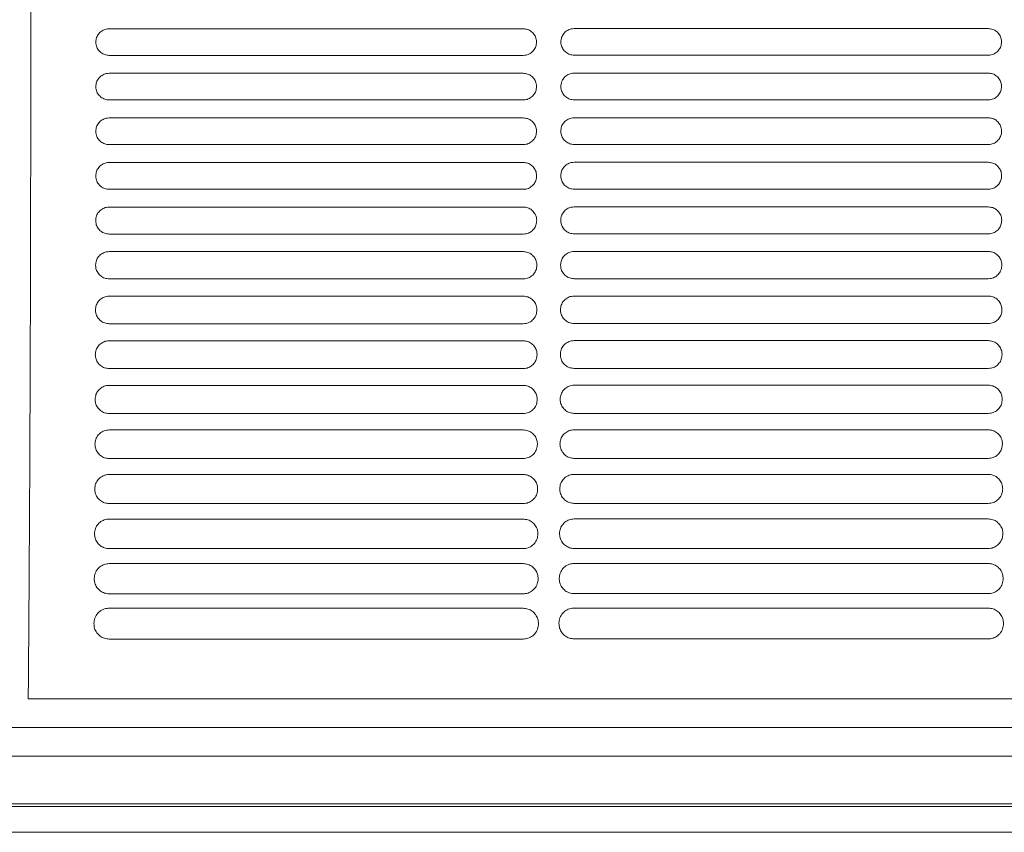
# Model space of a CAD drawing. Units: millimetres. Extents: x -1021 to 19790, y -8774 to 3383.
# Drawn here: x 778 to 931, y -8370 to -8244 of the extents above; entities that cross this region are included whole.
import ezdxf

# ---------------------------------------------------------------- set-up
doc = ezdxf.new("R2010")
doc.units = ezdxf.units.MM
doc.layers.add('Flowair1', color=7, linetype='Continuous')

msp = doc.modelspace()

# ---------------------------------------------------------------- linework, layer by layer
at = {"layer": 'Flowair1', "color": 7, "linetype": 'Continuous', "lineweight": 15}
for p, q in [((856.537, -8244.951), (792.072, -8244.951)), ((792.072, -8244.951), (792.072, -8244.951)), ((856.537, -8244.951), (856.537, -8244.951)), ((928.924, -8244.927), (864.459, -8244.927)), ((864.459, -8244.927), (864.459, -8244.928)), ((928.924, -8244.927), (928.924, -8244.928)), ((856.547, -8249.09), (792.082, -8249.09)), ((928.934, -8249.067), (864.469, -8249.067)), ((856.537, -8251.891), (792.072, -8251.891)), ((792.072, -8251.891), (792.072, -8251.891)), ((856.537, -8251.891), (792.072, -8251.891)), ((856.537, -8251.891), (856.537, -8251.891)), ((928.924, -8251.867), (864.459, -8251.867)), ((864.459, -8251.867), (864.459, -8251.868)), ((928.924, -8251.868), (864.459, -8251.868)), ((928.924, -8251.867), (928.924, -8251.868)), ((856.547, -8256.038), (792.082, -8256.038)), ((928.934, -8256.014), (864.469, -8256.014)), ((856.537, -8258.831), (792.072, -8258.831)), ((792.072, -8258.831), (792.072, -8258.832)), ((856.537, -8258.832), (792.072, -8258.832)), ((856.537, -8258.831), (856.537, -8258.832)), ((928.924, -8258.808), (864.459, -8258.808)), ((864.459, -8258.808), (864.459, -8258.808)), ((928.924, -8258.808), (864.459, -8258.808)), ((928.924, -8258.808), (928.924, -8258.808)), ((856.547, -8262.991), (792.082, -8262.991)), ((928.934, -8262.968), (864.469, -8262.968)), ((856.537, -8265.771), (792.072, -8265.771)), ((792.072, -8265.771), (792.072, -8265.772)), ((856.537, -8265.772), (792.072, -8265.772)), ((856.537, -8265.771), (856.537, -8265.772)), ((928.924, -8265.748), (864.459, -8265.748)), ((864.459, -8265.748), (864.459, -8265.749)), ((928.924, -8265.749), (864.459, -8265.749)), ((928.924, -8265.748), (928.924, -8265.749)), ((856.547, -8269.951), (792.082, -8269.951)), ((928.934, -8269.928), (864.469, -8269.928)), ((856.537, -8272.712), (792.072, -8272.712)), ((792.072, -8272.712), (792.072, -8272.712)), ((856.537, -8272.712), (792.072, -8272.712)), ((856.537, -8272.712), (856.537, -8272.712)), ((928.924, -8272.689), (864.459, -8272.689)), ((864.459, -8272.689), (864.459, -8272.689)), ((928.924, -8272.689), (864.459, -8272.689)), ((928.924, -8272.689), (928.924, -8272.689)), ((856.547, -8276.918), (792.082, -8276.918)), ((928.934, -8276.895), (864.469, -8276.895)), ((856.537, -8279.652), (792.072, -8279.652)), ((792.072, -8279.652), (792.072, -8279.653)), ((856.537, -8279.653), (792.072, -8279.653)), ((856.537, -8279.652), (856.537, -8279.653)), ((928.924, -8279.629), (864.459, -8279.629)), ((864.459, -8279.629), (864.459, -8279.63)), ((928.924, -8279.63), (864.459, -8279.63)), ((928.924, -8279.629), (928.924, -8279.63)), ((856.547, -8283.892), (792.082, -8283.892)), ((928.934, -8283.869), (864.469, -8283.869)), ((856.537, -8286.593), (792.072, -8286.593)), ((792.072, -8286.593), (792.072, -8286.594)), ((856.537, -8286.594), (792.072, -8286.594)), ((856.537, -8286.593), (856.537, -8286.594)), ((928.924, -8286.57), (864.459, -8286.57)), ((864.459, -8286.57), (864.459, -8286.57)), ((928.924, -8286.57), (864.459, -8286.57)), ((928.924, -8286.57), (928.924, -8286.57)), ((856.547, -8290.873), (792.082, -8290.873)), ((928.934, -8290.85), (864.469, -8290.85)), ((856.537, -8293.534), (792.072, -8293.534)), ((792.072, -8293.534), (792.072, -8293.534)), ((856.537, -8293.534), (792.072, -8293.534)), ((856.537, -8293.534), (856.537, -8293.534)), ((928.924, -8293.51), (864.459, -8293.51)), ((864.459, -8293.51), (864.459, -8293.511)), ((928.924, -8293.511), (864.459, -8293.511)), ((928.924, -8293.51), (928.924, -8293.511)), ((856.547, -8297.862), (792.082, -8297.862)), ((928.934, -8297.839), (864.469, -8297.839)), ((856.537, -8300.474), (792.072, -8300.474)), ((792.072, -8300.474), (792.072, -8300.475)), ((856.537, -8300.475), (792.072, -8300.475)), ((856.537, -8300.474), (856.537, -8300.475)), ((928.924, -8300.451), (864.459, -8300.451)), ((864.459, -8300.451), (864.459, -8300.452)), ((928.924, -8300.452), (864.459, -8300.452)), ((928.924, -8300.451), (928.924, -8300.452)), ((856.547, -8304.858), (792.082, -8304.858)), ((928.934, -8304.835), (864.469, -8304.835)), ((856.537, -8307.415), (792.072, -8307.415)), ((792.072, -8307.415), (792.072, -8307.416)), ((856.537, -8307.416), (792.072, -8307.416)), ((856.537, -8307.415), (856.537, -8307.416)), ((928.924, -8307.392), (864.459, -8307.392)), ((864.459, -8307.392), (864.459, -8307.392)), ((928.924, -8307.392), (864.459, -8307.392)), ((928.924, -8307.392), (928.924, -8307.392)), ((856.547, -8311.863), (792.082, -8311.863)), ((928.934, -8311.839), (864.469, -8311.839)), ((856.537, -8314.356), (792.072, -8314.356)), ((792.072, -8314.356), (792.072, -8314.357)), ((856.537, -8314.357), (792.072, -8314.357)), ((856.537, -8314.356), (856.537, -8314.357)), ((928.924, -8314.333), (864.459, -8314.333)), ((864.459, -8314.333), (864.459, -8314.333)), ((928.924, -8314.333), (864.459, -8314.333)), ((928.924, -8314.333), (928.924, -8314.333)), ((856.547, -8318.876), (792.082, -8318.876)), ((928.934, -8318.852), (864.469, -8318.852)), ((856.537, -8321.297), (792.072, -8321.297)), ((792.072, -8321.297), (792.072, -8321.298)), ((856.537, -8321.298), (792.072, -8321.298)), ((856.537, -8321.297), (856.537, -8321.298)), ((928.924, -8321.274), (864.459, -8321.274)), ((864.459, -8321.274), (864.459, -8321.274)), ((928.924, -8321.274), (864.459, -8321.274)), ((928.924, -8321.274), (928.924, -8321.274)), ((856.547, -8325.898), (792.082, -8325.898)), ((928.934, -8325.874), (864.469, -8325.874)), ((856.537, -8328.238), (792.072, -8328.238)), ((792.072, -8328.238), (792.072, -8328.239)), ((856.537, -8328.238), (856.537, -8328.239)), ((928.924, -8328.215), (864.459, -8328.215)), ((864.459, -8328.215), (864.459, -8328.215)), ((928.924, -8328.215), (928.924, -8328.215)), ((856.547, -8332.929), (792.082, -8332.929)), ((928.934, -8332.906), (864.469, -8332.906)), ((856.537, -8335.179), (792.072, -8335.179)), ((792.072, -8335.179), (792.072, -8335.18)), ((856.537, -8335.179), (856.537, -8335.18)), ((928.924, -8335.156), (864.459, -8335.156)), ((864.459, -8335.156), (864.459, -8335.157)), ((856.547, -8339.971), (792.082, -8339.971)), ((928.934, -8339.948), (864.469, -8339.948)), ((779.487, -8349.269), (1001.505, -8349.269)), ((1300.257, -8353.772), (-673.698, -8353.772)), ((1300.257, -8358.186), (-673.698, -8358.186)), ((1300.257, -8365.621), (-673.698, -8365.621)), ((1300.257, -8366.071), (-673.698, -8366.071)), ((-673.698, -8370.067), (1300.257, -8370.067))]:
    msp.add_line(p, q, dxfattribs=at)
for points, knots in [([(779.46, -8131.593), (779.503, -8137.472), (779.589, -8149.25), (779.691, -8167.549), (779.774, -8186.208), (779.833, -8205.152), (779.869, -8223.218), (779.883, -8240.328), (779.88, -8256.439), (779.859, -8272.555), (779.822, -8288.577), (779.766, -8304.405), (779.714, -8315.353), (779.67, -8323.275), (779.632, -8329.651), (779.57, -8338.941), (779.514, -8345.826), (779.487, -8349.269)], [0, 0, 0, 0, 0.0857718, 0.171839, 0.2580045, 0.3440678, 0.4298362, 0.5013294, 0.5731308, 0.6450504, 0.7169227, 0.7886148, 0.8600348, 0.8678624, 0.8991771, 0.9495896, 1, 1, 1, 1]), ([(792.072, -8244.951), (791.92, -8244.96), (791.538, -8244.986), (790.958, -8245.232), (790.436, -8245.698), (790.08, -8246.315), (790.035, -8246.779), (790.012, -8247.01)], [0, 0, 0, 0, 0.1411632, 0.3558434, 0.5705656, 0.7852778, 1, 1, 1, 1]), ([(858.607, -8247.02), (858.597, -8246.868), (858.572, -8246.483), (858.324, -8245.901), (857.855, -8245.376), (857.235, -8245.019), (856.77, -8244.973), (856.537, -8244.951)], [0, 0, 0, 0, 0.1412371, 0.3559407, 0.5706453, 0.7853138, 1, 1, 1, 1]), ([(864.459, -8244.927), (864.307, -8244.937), (863.925, -8244.962), (863.346, -8245.209), (862.823, -8245.675), (862.467, -8246.292), (862.422, -8246.755), (862.399, -8246.987)], [0, 0, 0, 0, 0.1411632, 0.3558434, 0.5705656, 0.7852778, 1, 1, 1, 1]), ([(930.994, -8246.997), (930.984, -8246.844), (930.959, -8246.46), (930.711, -8245.878), (930.243, -8245.353), (929.622, -8244.996), (929.157, -8244.95), (928.924, -8244.927)], [0, 0, 0, 0, 0.1412371, 0.3559407, 0.5706453, 0.7853138, 1, 1, 1, 1]), ([(790.012, -8247.024), (790.012, -8247.02), (790.012, -8247.016), (790.012, -8247.011), (790.012, -8247.01)], [0, 0, 0, 0, 0.78512868, 1, 1, 1, 1]), ([(790.012, -8247.02), (790.022, -8247.173), (790.047, -8247.558), (790.295, -8248.14), (790.764, -8248.665), (791.384, -8249.022), (791.849, -8249.068), (792.082, -8249.091)], [0, 0, 0, 0, 0.1413674, 0.3560672, 0.5707181, 0.7853843, 1, 1, 1, 1]), ([(856.547, -8249.091), (856.699, -8249.081), (857.082, -8249.056), (857.661, -8248.809), (858.184, -8248.343), (858.539, -8247.725), (858.584, -8247.262), (858.607, -8247.03)], [0, 0, 0, 0, 0.1411826, 0.3558836, 0.5705967, 0.7852964, 1, 1, 1, 1]), ([(858.607, -8247.016), (858.607, -8247.02), (858.607, -8247.024), (858.607, -8247.029), (858.607, -8247.03)], [0, 0, 0, 0, 0.7850832, 1, 1, 1, 1]), ([(862.399, -8247.001), (862.399, -8246.997), (862.399, -8246.992), (862.399, -8246.988), (862.399, -8246.987)], [0, 0, 0, 0, 0.78512868, 1, 1, 1, 1]), ([(862.399, -8246.997), (862.409, -8247.15), (862.434, -8247.534), (862.683, -8248.117), (863.151, -8248.642), (863.771, -8248.999), (864.236, -8249.044), (864.469, -8249.067)], [0, 0, 0, 0, 0.1413674, 0.3560672, 0.5707181, 0.7853843, 1, 1, 1, 1]), ([(928.934, -8249.067), (929.086, -8249.057), (929.469, -8249.032), (930.048, -8248.785), (930.571, -8248.319), (930.926, -8247.702), (930.971, -8247.238), (930.994, -8247.007)], [0, 0, 0, 0, 0.1411826, 0.3558836, 0.5705967, 0.7852964, 1, 1, 1, 1]), ([(930.994, -8246.993), (930.994, -8246.996), (930.994, -8247.001), (930.994, -8247.006), (930.994, -8247.007)], [0, 0, 0, 0, 0.7850832, 1, 1, 1, 1]), ([(792.072, -8251.891), (791.921, -8251.901), (791.538, -8251.926), (790.959, -8252.172), (790.435, -8252.638), (790.079, -8253.257), (790.033, -8253.721), (790.01, -8253.953)], [0, 0, 0, 0, 0.1406492, 0.3553676, 0.5701752, 0.7850766, 1, 1, 1, 1]), ([(858.609, -8253.963), (858.599, -8253.81), (858.574, -8253.425), (858.325, -8252.842), (857.857, -8252.317), (857.236, -8251.959), (856.77, -8251.914), (856.537, -8251.891)], [0, 0, 0, 0, 0.14127012, 0.35604621, 0.5707219, 0.78537679, 1, 1, 1, 1]), ([(864.459, -8251.867), (864.308, -8251.877), (863.925, -8251.902), (863.346, -8252.149), (862.822, -8252.615), (862.466, -8253.233), (862.42, -8253.697), (862.397, -8253.929)], [0, 0, 0, 0, 0.1406492, 0.3553676, 0.5701752, 0.7850766, 1, 1, 1, 1]), ([(930.996, -8253.939), (930.986, -8253.787), (930.961, -8253.402), (930.712, -8252.819), (930.244, -8252.293), (929.623, -8251.936), (929.157, -8251.89), (928.924, -8251.867)], [0, 0, 0, 0, 0.14127012, 0.35604621, 0.5707219, 0.78537679, 1, 1, 1, 1]), ([(790.01, -8253.967), (790.01, -8253.963), (790.01, -8253.958), (790.01, -8253.954), (790.01, -8253.953)], [0, 0, 0, 0, 0.78512868, 1, 1, 1, 1]), ([(790.01, -8253.963), (790.02, -8254.116), (790.045, -8254.503), (790.294, -8255.086), (790.763, -8255.612), (791.383, -8255.969), (791.849, -8256.015), (792.082, -8256.038)], [0, 0, 0, 0, 0.1420355, 0.35674132, 0.57125589, 0.78563489, 1, 1, 1, 1]), ([(856.547, -8256.038), (856.699, -8256.028), (857.082, -8256.003), (857.662, -8255.755), (858.186, -8255.288), (858.541, -8254.669), (858.587, -8254.205), (858.609, -8253.973)], [0, 0, 0, 0, 0.14098954, 0.3555936, 0.57038751, 0.78519204, 1, 1, 1, 1]), ([(858.609, -8253.959), (858.609, -8253.962), (858.609, -8253.967), (858.609, -8253.972), (858.609, -8253.973)], [0, 0, 0, 0, 0.7872103, 1, 1, 1, 1]), ([(862.397, -8253.943), (862.397, -8253.94), (862.397, -8253.935), (862.397, -8253.93), (862.397, -8253.929)], [0, 0, 0, 0, 0.78512868, 1, 1, 1, 1]), ([(862.397, -8253.939), (862.407, -8254.093), (862.432, -8254.479), (862.681, -8255.063), (863.15, -8255.589), (863.771, -8255.946), (864.236, -8255.992), (864.469, -8256.014)], [0, 0, 0, 0, 0.1420355, 0.35674132, 0.57125589, 0.78563489, 1, 1, 1, 1]), ([(928.934, -8256.014), (929.086, -8256.004), (929.469, -8255.979), (930.049, -8255.732), (930.573, -8255.265), (930.928, -8254.646), (930.974, -8254.181), (930.996, -8253.949)], [0, 0, 0, 0, 0.14098954, 0.3555936, 0.57038751, 0.78519204, 1, 1, 1, 1]), ([(930.996, -8253.935), (930.996, -8253.939), (930.996, -8253.944), (930.996, -8253.948), (930.996, -8253.949)], [0, 0, 0, 0, 0.7872103, 1, 1, 1, 1]), ([(792.072, -8258.831), (791.921, -8258.841), (791.539, -8258.866), (790.958, -8259.112), (790.432, -8259.579), (790.074, -8260.2), (790.028, -8260.666), (790.004, -8260.898)], [0, 0, 0, 0, 0.13965946, 0.3543099, 0.56933323, 0.78463953, 1, 1, 1, 1]), ([(858.615, -8260.908), (858.604, -8260.755), (858.578, -8260.368), (858.329, -8259.784), (857.859, -8259.258), (857.237, -8258.9), (856.77, -8258.854), (856.537, -8258.831)], [0, 0, 0, 0, 0.1418031, 0.3566851, 0.5712352, 0.7856284, 1, 1, 1, 1]), ([(864.459, -8258.808), (864.308, -8258.818), (863.926, -8258.842), (863.345, -8259.089), (862.819, -8259.556), (862.461, -8260.176), (862.415, -8260.642), (862.392, -8260.875)], [0, 0, 0, 0, 0.13965946, 0.3543099, 0.56933323, 0.78463953, 1, 1, 1, 1]), ([(931.002, -8260.885), (930.992, -8260.731), (930.966, -8260.345), (930.716, -8259.761), (930.246, -8259.234), (929.624, -8258.876), (929.158, -8258.831), (928.924, -8258.808)], [0, 0, 0, 0, 0.1418031, 0.3566851, 0.5712352, 0.7856284, 1, 1, 1, 1]), ([(790.004, -8260.913), (790.004, -8260.909), (790.004, -8260.904), (790.004, -8260.9), (790.004, -8260.899)], [0, 0, 0, 0, 0.78509552, 1, 1, 1, 1]), ([(790.004, -8260.908), (790.014, -8261.064), (790.04, -8261.452), (790.291, -8262.038), (790.76, -8262.565), (791.382, -8262.923), (791.849, -8262.968), (792.082, -8262.991)], [0, 0, 0, 0, 0.1432225, 0.3579732, 0.5722053, 0.7861105, 1, 1, 1, 1]), ([(856.547, -8262.991), (856.699, -8262.981), (857.083, -8262.956), (857.664, -8262.708), (858.19, -8262.239), (858.547, -8261.618), (858.592, -8261.151), (858.615, -8260.918)], [0, 0, 0, 0, 0.1402793, 0.3547792, 0.5697302, 0.7848612, 1, 1, 1, 1]), ([(858.615, -8260.905), (858.615, -8260.908), (858.615, -8260.913), (858.615, -8260.918), (858.615, -8260.919)], [0, 0, 0, 0, 0.7855511, 1, 1, 1, 1]), ([(862.392, -8260.889), (862.392, -8260.886), (862.392, -8260.881), (862.392, -8260.876), (862.392, -8260.875)], [0, 0, 0, 0, 0.78509552, 1, 1, 1, 1]), ([(862.392, -8260.885), (862.402, -8261.04), (862.427, -8261.429), (862.678, -8262.015), (863.148, -8262.542), (863.769, -8262.899), (864.236, -8262.945), (864.469, -8262.968)], [0, 0, 0, 0, 0.1432225, 0.3579732, 0.5722053, 0.7861105, 1, 1, 1, 1]), ([(928.934, -8262.968), (929.086, -8262.958), (929.47, -8262.933), (930.052, -8262.685), (930.577, -8262.216), (930.934, -8261.594), (930.979, -8261.128), (931.002, -8260.895)], [0, 0, 0, 0, 0.1402793, 0.3547792, 0.5697302, 0.7848612, 1, 1, 1, 1]), ([(931.002, -8260.881), (931.002, -8260.885), (931.002, -8260.89), (931.002, -8260.894), (931.002, -8260.895)], [0, 0, 0, 0, 0.7855511, 1, 1, 1, 1]), ([(792.072, -8265.771), (791.922, -8265.781), (791.539, -8265.806), (790.957, -8266.051), (790.427, -8266.521), (790.066, -8267.145), (790.019, -8267.613), (789.996, -8267.848)], [0, 0, 0, 0, 0.1381195, 0.3526851, 0.5680381, 0.7839614, 1, 1, 1, 1]), ([(858.623, -8267.857), (858.613, -8267.702), (858.586, -8267.313), (858.335, -8266.727), (857.863, -8266.199), (857.239, -8265.84), (856.771, -8265.794), (856.537, -8265.771)], [0, 0, 0, 0, 0.1428577, 0.3579138, 0.5722338, 0.7861408, 1, 1, 1, 1]), ([(864.459, -8265.748), (864.309, -8265.758), (863.927, -8265.782), (863.344, -8266.028), (862.814, -8266.497), (862.453, -8267.121), (862.406, -8267.59), (862.383, -8267.824)], [0, 0, 0, 0, 0.1381195, 0.3526851, 0.5680381, 0.7839614, 1, 1, 1, 1]), ([(931.011, -8267.834), (931, -8267.679), (930.974, -8267.29), (930.722, -8266.703), (930.25, -8266.176), (929.626, -8265.817), (929.158, -8265.771), (928.924, -8265.748)], [0, 0, 0, 0, 0.1428577, 0.3579138, 0.5722338, 0.7861408, 1, 1, 1, 1]), ([(789.996, -8267.862), (789.996, -8267.858), (789.996, -8267.854), (789.996, -8267.849), (789.996, -8267.848)], [0, 0, 0, 0, 0.7856808, 1, 1, 1, 1]), ([(789.996, -8267.857), (790.006, -8268.015), (790.032, -8268.407), (790.285, -8268.997), (790.757, -8269.524), (791.38, -8269.883), (791.848, -8269.929), (792.082, -8269.952)], [0, 0, 0, 0, 0.14495207, 0.35978302, 0.57363833, 0.78684936, 1, 1, 1, 1]), ([(856.547, -8269.952), (856.698, -8269.942), (857.083, -8269.917), (857.667, -8269.669), (858.196, -8269.197), (858.555, -8268.571), (858.601, -8268.102), (858.623, -8267.867)], [0, 0, 0, 0, 0.1390204, 0.35333, 0.5685942, 0.7842868, 1, 1, 1, 1]), ([(858.623, -8267.854), (858.623, -8267.858), (858.623, -8267.862), (858.623, -8267.867), (858.623, -8267.868)], [0, 0, 0, 0, 0.7851653, 1, 1, 1, 1]), ([(862.383, -8267.839), (862.383, -8267.835), (862.383, -8267.83), (862.383, -8267.826), (862.383, -8267.825)], [0, 0, 0, 0, 0.7856808, 1, 1, 1, 1]), ([(862.383, -8267.834), (862.393, -8267.992), (862.419, -8268.384), (862.672, -8268.973), (863.144, -8269.501), (863.767, -8269.859), (864.235, -8269.905), (864.469, -8269.928)], [0, 0, 0, 0, 0.14495207, 0.35978302, 0.57363833, 0.78684936, 1, 1, 1, 1]), ([(928.934, -8269.928), (929.086, -8269.918), (929.47, -8269.893), (930.054, -8269.645), (930.583, -8269.174), (930.943, -8268.548), (930.988, -8268.079), (931.011, -8267.844)], [0, 0, 0, 0, 0.1390204, 0.35333, 0.5685942, 0.7842868, 1, 1, 1, 1]), ([(931.01, -8267.831), (931.01, -8267.834), (931.01, -8267.839), (931.01, -8267.844), (931.01, -8267.845)], [0, 0, 0, 0, 0.7851653, 1, 1, 1, 1]), ([(792.072, -8272.712), (791.923, -8272.721), (791.54, -8272.746), (790.955, -8272.991), (790.42, -8273.463), (790.055, -8274.091), (790.008, -8274.564), (789.984, -8274.8)], [0, 0, 0, 0, 0.1360434, 0.3504294, 0.5662461, 0.7830385, 1, 1, 1, 1]), ([(858.635, -8274.81), (858.624, -8274.652), (858.597, -8274.26), (858.343, -8273.67), (857.868, -8273.14), (857.242, -8272.781), (856.772, -8272.735), (856.537, -8272.712)], [0, 0, 0, 0, 0.1444663, 0.359736, 0.5736631, 0.7868865, 1, 1, 1, 1]), ([(864.459, -8272.689), (864.311, -8272.698), (863.927, -8272.722), (863.342, -8272.967), (862.807, -8273.439), (862.442, -8274.068), (862.395, -8274.54), (862.371, -8274.777)], [0, 0, 0, 0, 0.1360434, 0.3504294, 0.5662461, 0.7830385, 1, 1, 1, 1]), ([(931.022, -8274.786), (931.012, -8274.629), (930.985, -8274.237), (930.73, -8273.646), (930.255, -8273.117), (929.629, -8272.758), (929.159, -8272.712), (928.924, -8272.689)], [0, 0, 0, 0, 0.1444663, 0.359736, 0.5736631, 0.7868865, 1, 1, 1, 1]), ([(789.984, -8274.815), (789.984, -8274.811), (789.984, -8274.806), (789.984, -8274.802), (789.984, -8274.801)], [0, 0, 0, 0, 0.78553458, 1, 1, 1, 1]), ([(789.984, -8274.81), (789.994, -8274.971), (790.02, -8275.368), (790.277, -8275.961), (790.752, -8276.49), (791.378, -8276.849), (791.847, -8276.896), (792.082, -8276.919)], [0, 0, 0, 0, 0.1472719, 0.3622583, 0.5755331, 0.7878306, 1, 1, 1, 1]), ([(856.547, -8276.919), (856.698, -8276.909), (857.083, -8276.884), (857.671, -8276.636), (858.205, -8276.161), (858.567, -8275.53), (858.613, -8275.057), (858.635, -8274.82)], [0, 0, 0, 0, 0.1371768, 0.3512915, 0.5669785, 0.7834577, 1, 1, 1, 1]), ([(858.635, -8274.807), (858.635, -8274.81), (858.635, -8274.815), (858.635, -8274.82), (858.635, -8274.821)], [0, 0, 0, 0, 0.7849966, 1, 1, 1, 1]), ([(862.371, -8274.791), (862.371, -8274.788), (862.371, -8274.783), (862.371, -8274.778), (862.371, -8274.777)], [0, 0, 0, 0, 0.78553458, 1, 1, 1, 1]), ([(862.371, -8274.786), (862.381, -8274.948), (862.408, -8275.344), (862.664, -8275.938), (863.139, -8276.467), (863.765, -8276.826), (864.234, -8276.872), (864.469, -8276.895)], [0, 0, 0, 0, 0.1472719, 0.3622583, 0.5755331, 0.7878306, 1, 1, 1, 1]), ([(928.934, -8276.895), (929.085, -8276.885), (929.47, -8276.861), (930.058, -8276.612), (930.592, -8276.137), (930.954, -8275.506), (931, -8275.033), (931.022, -8274.796)], [0, 0, 0, 0, 0.1371768, 0.3512915, 0.5669785, 0.7834577, 1, 1, 1, 1]), ([(931.022, -8274.783), (931.022, -8274.787), (931.022, -8274.792), (931.022, -8274.796), (931.022, -8274.797)], [0, 0, 0, 0, 0.7849966, 1, 1, 1, 1]), ([(792.072, -8279.652), (791.925, -8279.662), (791.541, -8279.686), (790.952, -8279.93), (790.411, -8280.405), (790.041, -8281.04), (789.993, -8281.517), (789.968, -8281.756)], [0, 0, 0, 0, 0.133372, 0.347523, 0.563908, 0.7818255, 1, 1, 1, 1]), ([(858.651, -8281.766), (858.639, -8281.605), (858.611, -8281.208), (858.353, -8280.613), (857.875, -8280.082), (857.245, -8279.722), (856.773, -8279.676), (856.537, -8279.652)], [0, 0, 0, 0, 0.1466873, 0.3622039, 0.575623, 0.7879123, 1, 1, 1, 1]), ([(864.459, -8279.629), (864.312, -8279.638), (863.929, -8279.662), (863.339, -8279.907), (862.798, -8280.382), (862.428, -8281.017), (862.38, -8281.494), (862.356, -8281.732)], [0, 0, 0, 0, 0.133372, 0.347523, 0.563908, 0.7818255, 1, 1, 1, 1]), ([(931.038, -8281.742), (931.027, -8281.582), (930.999, -8281.185), (930.74, -8280.59), (930.262, -8280.059), (929.632, -8279.698), (929.16, -8279.652), (928.924, -8279.629)], [0, 0, 0, 0, 0.1466873, 0.3622039, 0.575623, 0.7879123, 1, 1, 1, 1]), ([(789.968, -8281.771), (789.968, -8281.767), (789.968, -8281.763), (789.968, -8281.758), (789.968, -8281.757)], [0, 0, 0, 0, 0.7856739, 1, 1, 1, 1]), ([(789.968, -8281.766), (789.979, -8281.931), (790.006, -8282.334), (790.267, -8282.933), (790.745, -8283.463), (791.374, -8283.823), (791.846, -8283.869), (792.082, -8283.893)], [0, 0, 0, 0, 0.1501986, 0.3653601, 0.5779764, 0.7890949, 1, 1, 1, 1]), ([(856.547, -8283.893), (856.696, -8283.883), (857.083, -8283.858), (857.675, -8283.61), (858.215, -8283.131), (858.582, -8282.493), (858.628, -8282.015), (858.651, -8281.776)], [0, 0, 0, 0, 0.1347611, 0.3485463, 0.5648399, 0.7823494, 1, 1, 1, 1]), ([(858.651, -8281.763), (858.651, -8281.766), (858.651, -8281.771), (858.651, -8281.776), (858.651, -8281.777)], [0, 0, 0, 0, 0.7856739, 1, 1, 1, 1]), ([(862.356, -8281.747), (862.356, -8281.744), (862.356, -8281.739), (862.356, -8281.735), (862.356, -8281.734)], [0, 0, 0, 0, 0.7856739, 1, 1, 1, 1]), ([(862.356, -8281.742), (862.366, -8281.908), (862.393, -8282.31), (862.654, -8282.909), (863.132, -8283.44), (863.761, -8283.8), (864.233, -8283.846), (864.469, -8283.869)], [0, 0, 0, 0, 0.1501986, 0.3653601, 0.5779764, 0.7890949, 1, 1, 1, 1]), ([(928.934, -8283.869), (929.084, -8283.86), (929.47, -8283.835), (930.062, -8283.587), (930.603, -8283.108), (930.969, -8282.47), (931.015, -8281.992), (931.038, -8281.752)], [0, 0, 0, 0, 0.1347611, 0.3485463, 0.5648399, 0.7823494, 1, 1, 1, 1]), ([(931.038, -8281.739), (931.038, -8281.743), (931.038, -8281.748), (931.038, -8281.752), (931.038, -8281.753)], [0, 0, 0, 0, 0.7856739, 1, 1, 1, 1]), ([(792.072, -8286.593), (791.927, -8286.602), (791.543, -8286.626), (790.949, -8286.869), (790.399, -8287.348), (790.024, -8287.991), (789.974, -8288.474), (789.95, -8288.715)], [0, 0, 0, 0, 0.1300488, 0.3438805, 0.5610134, 0.7803169, 1, 1, 1, 1]), ([(858.67, -8288.725), (858.658, -8288.56), (858.629, -8288.158), (858.365, -8287.557), (857.883, -8287.024), (857.249, -8286.663), (856.774, -8286.616), (856.537, -8286.593)], [0, 0, 0, 0, 0.1495353, 0.3653388, 0.578073, 0.7891571, 1, 1, 1, 1]), ([(864.459, -8286.57), (864.314, -8286.579), (863.93, -8286.602), (863.336, -8286.845), (862.786, -8287.325), (862.411, -8287.967), (862.361, -8288.45), (862.337, -8288.692)], [0, 0, 0, 0, 0.1300488, 0.3438805, 0.5610134, 0.7803169, 1, 1, 1, 1]), ([(931.057, -8288.702), (931.045, -8288.537), (931.016, -8288.134), (930.752, -8287.534), (930.27, -8287.001), (929.637, -8286.639), (929.162, -8286.593), (928.924, -8286.57)], [0, 0, 0, 0, 0.1495353, 0.3653388, 0.578073, 0.7891571, 1, 1, 1, 1]), ([(789.95, -8288.731), (789.95, -8288.727), (789.95, -8288.722), (789.95, -8288.718), (789.95, -8288.717)], [0, 0, 0, 0, 0.785827, 1, 1, 1, 1]), ([(789.95, -8288.725), (789.961, -8288.896), (789.988, -8289.305), (790.255, -8289.911), (790.737, -8290.443), (791.37, -8290.804), (791.845, -8290.85), (792.082, -8290.874)], [0, 0, 0, 0, 0.1538232, 0.3692062, 0.5809466, 0.7906182, 1, 1, 1, 1]), ([(856.547, -8290.874), (856.695, -8290.864), (857.082, -8290.84), (857.68, -8290.592), (858.228, -8290.108), (858.6, -8289.462), (858.646, -8288.978), (858.67, -8288.735)], [0, 0, 0, 0, 0.1316511, 0.3450564, 0.5620913, 0.780946, 1, 1, 1, 1]), ([(858.669, -8288.723), (858.669, -8288.726), (858.67, -8288.731), (858.67, -8288.735), (858.67, -8288.736)], [0, 0, 0, 0, 0.78746528, 1, 1, 1, 1]), ([(862.337, -8288.707), (862.337, -8288.704), (862.337, -8288.699), (862.337, -8288.694), (862.337, -8288.693)], [0, 0, 0, 0, 0.785827, 1, 1, 1, 1]), ([(862.337, -8288.702), (862.348, -8288.872), (862.375, -8289.282), (862.642, -8289.887), (863.125, -8290.42), (863.757, -8290.781), (864.232, -8290.827), (864.469, -8290.85)], [0, 0, 0, 0, 0.1538232, 0.3692062, 0.5809466, 0.7906182, 1, 1, 1, 1]), ([(928.934, -8290.85), (929.082, -8290.841), (929.47, -8290.817), (930.067, -8290.569), (930.615, -8290.085), (930.987, -8289.439), (931.034, -8288.954), (931.057, -8288.712)], [0, 0, 0, 0, 0.1316511, 0.3450564, 0.5620913, 0.780946, 1, 1, 1, 1]), ([(931.057, -8288.699), (931.057, -8288.703), (931.057, -8288.707), (931.057, -8288.712), (931.057, -8288.713)], [0, 0, 0, 0, 0.78746528, 1, 1, 1, 1]), ([(792.072, -8293.534), (791.929, -8293.542), (791.545, -8293.565), (790.946, -8293.807), (790.386, -8294.291), (790.003, -8294.943), (789.953, -8295.433), (789.927, -8295.678)], [0, 0, 0, 0, 0.12603852, 0.33948332, 0.5574682, 0.77849529, 1, 1, 1, 1]), ([(858.692, -8295.688), (858.679, -8295.519), (858.649, -8295.109), (858.379, -8294.502), (857.892, -8293.966), (857.254, -8293.604), (856.776, -8293.557), (856.537, -8293.534)], [0, 0, 0, 0, 0.1530776, 0.3692091, 0.581097, 0.7907364, 1, 1, 1, 1]), ([(864.459, -8293.51), (864.317, -8293.519), (863.932, -8293.542), (863.333, -8293.784), (862.773, -8294.268), (862.39, -8294.92), (862.34, -8295.41), (862.314, -8295.655)], [0, 0, 0, 0, 0.12603852, 0.33948332, 0.5574682, 0.77849529, 1, 1, 1, 1]), ([(931.079, -8295.665), (931.067, -8295.495), (931.036, -8295.085), (930.767, -8294.478), (930.28, -8293.943), (929.641, -8293.58), (929.163, -8293.534), (928.924, -8293.51)], [0, 0, 0, 0, 0.1530776, 0.3692091, 0.581097, 0.7907364, 1, 1, 1, 1]), ([(789.927, -8295.694), (789.927, -8295.69), (789.927, -8295.686), (789.927, -8295.681), (789.927, -8295.68)], [0, 0, 0, 0, 0.78540194, 1, 1, 1, 1]), ([(789.927, -8295.688), (789.939, -8295.865), (789.967, -8296.283), (790.241, -8296.896), (790.728, -8297.43), (791.366, -8297.792), (791.843, -8297.839), (792.082, -8297.862)], [0, 0, 0, 0, 0.1581665, 0.37379, 0.5845084, 0.7924405, 1, 1, 1, 1]), ([(856.547, -8297.862), (856.693, -8297.853), (857.081, -8297.83), (857.685, -8297.582), (858.243, -8297.093), (858.622, -8296.437), (858.669, -8295.945), (858.692, -8295.698)], [0, 0, 0, 0, 0.1278428, 0.3407826, 0.5587155, 0.779218, 1, 1, 1, 1]), ([(858.692, -8295.686), (858.692, -8295.69), (858.692, -8295.694), (858.692, -8295.699), (858.692, -8295.7)], [0, 0, 0, 0, 0.78541143, 1, 1, 1, 1]), ([(862.314, -8295.671), (862.314, -8295.667), (862.314, -8295.662), (862.314, -8295.658), (862.314, -8295.657)], [0, 0, 0, 0, 0.78540194, 1, 1, 1, 1]), ([(862.314, -8295.665), (862.326, -8295.842), (862.355, -8296.26), (862.628, -8296.873), (863.116, -8297.407), (863.753, -8297.769), (864.23, -8297.816), (864.469, -8297.839)], [0, 0, 0, 0, 0.1581665, 0.37379, 0.5845084, 0.7924405, 1, 1, 1, 1]), ([(928.934, -8297.839), (929.08, -8297.83), (929.469, -8297.806), (930.072, -8297.559), (930.63, -8297.069), (931.009, -8296.413), (931.056, -8295.921), (931.079, -8295.675)], [0, 0, 0, 0, 0.1278428, 0.3407826, 0.5587155, 0.779218, 1, 1, 1, 1]), ([(931.079, -8295.663), (931.079, -8295.666), (931.079, -8295.671), (931.079, -8295.676), (931.079, -8295.677)], [0, 0, 0, 0, 0.78541143, 1, 1, 1, 1]), ([(792.072, -8300.474), (791.933, -8300.483), (791.548, -8300.505), (790.942, -8300.745), (790.37, -8301.235), (789.979, -8301.897), (789.927, -8302.396), (789.901, -8302.645)], [0, 0, 0, 0, 0.12127281, 0.33418334, 0.55322461, 0.7763063, 1, 1, 1, 1]), ([(858.718, -8302.655), (858.705, -8302.479), (858.673, -8302.061), (858.396, -8301.446), (857.903, -8300.909), (857.26, -8300.545), (856.778, -8300.498), (856.537, -8300.474)], [0, 0, 0, 0, 0.1573818, 0.3738324, 0.5847041, 0.7925881, 1, 1, 1, 1]), ([(864.459, -8300.451), (864.32, -8300.459), (863.935, -8300.481), (863.329, -8300.721), (862.758, -8301.211), (862.366, -8301.874), (862.314, -8302.372), (862.288, -8302.622)], [0, 0, 0, 0, 0.12127281, 0.33418334, 0.55322461, 0.7763063, 1, 1, 1, 1]), ([(931.105, -8302.632), (931.092, -8302.456), (931.06, -8302.038), (930.783, -8301.423), (930.29, -8300.885), (929.647, -8300.521), (929.165, -8300.474), (928.924, -8300.451)], [0, 0, 0, 0, 0.1573818, 0.3738324, 0.5847041, 0.7925881, 1, 1, 1, 1]), ([(789.901, -8302.661), (789.901, -8302.658), (789.901, -8302.653), (789.901, -8302.648), (789.901, -8302.647)], [0, 0, 0, 0, 0.78576531, 1, 1, 1, 1]), ([(789.901, -8302.655), (789.914, -8302.84), (789.943, -8303.267), (790.225, -8303.889), (790.718, -8304.425), (791.36, -8304.788), (791.842, -8304.835), (792.082, -8304.859)], [0, 0, 0, 0, 0.16333091, 0.37920208, 0.58866958, 0.79457861, 1, 1, 1, 1]), ([(856.547, -8304.859), (856.69, -8304.85), (857.079, -8304.827), (857.69, -8304.581), (858.26, -8304.085), (858.647, -8303.417), (858.694, -8302.916), (858.718, -8302.665)], [0, 0, 0, 0, 0.12323041, 0.33560275, 0.55460821, 0.77711302, 1, 1, 1, 1]), ([(858.718, -8302.653), (858.718, -8302.657), (858.718, -8302.662), (858.718, -8302.666), (858.718, -8302.667)], [0, 0, 0, 0, 0.7859407, 1, 1, 1, 1]), ([(862.288, -8302.638), (862.288, -8302.634), (862.288, -8302.629), (862.288, -8302.625), (862.288, -8302.624)], [0, 0, 0, 0, 0.78576531, 1, 1, 1, 1]), ([(862.288, -8302.632), (862.301, -8302.816), (862.33, -8303.244), (862.612, -8303.866), (863.105, -8304.402), (863.747, -8304.765), (864.229, -8304.812), (864.469, -8304.835)], [0, 0, 0, 0, 0.16333091, 0.37920208, 0.58866958, 0.79457861, 1, 1, 1, 1]), ([(928.934, -8304.835), (929.077, -8304.827), (929.467, -8304.804), (930.077, -8304.558), (930.647, -8304.061), (931.034, -8303.394), (931.082, -8302.893), (931.105, -8302.642)], [0, 0, 0, 0, 0.12323041, 0.33560275, 0.55460821, 0.77711302, 1, 1, 1, 1]), ([(931.105, -8302.63), (931.105, -8302.633), (931.105, -8302.638), (931.105, -8302.643), (931.105, -8302.644)], [0, 0, 0, 0, 0.7859407, 1, 1, 1, 1]), ([(792.072, -8307.415), (791.936, -8307.423), (791.552, -8307.444), (790.939, -8307.682), (790.353, -8308.178), (789.951, -8308.853), (789.898, -8309.362), (789.871, -8309.616)], [0, 0, 0, 0, 0.1157334, 0.3279875, 0.5481668, 0.7737063, 1, 1, 1, 1]), ([(858.748, -8309.626), (858.734, -8309.443), (858.7, -8309.015), (858.415, -8308.391), (857.915, -8307.851), (857.266, -8307.486), (856.78, -8307.439), (856.537, -8307.415)], [0, 0, 0, 0, 0.1625268, 0.3793114, 0.5889383, 0.7947575, 1, 1, 1, 1]), ([(864.459, -8307.392), (864.324, -8307.399), (863.939, -8307.421), (863.326, -8307.658), (862.74, -8308.155), (862.338, -8308.83), (862.285, -8309.338), (862.258, -8309.593)], [0, 0, 0, 0, 0.1157334, 0.3279875, 0.5481668, 0.7737063, 1, 1, 1, 1]), ([(931.135, -8309.603), (931.121, -8309.42), (931.088, -8308.992), (930.802, -8308.368), (930.302, -8307.828), (929.653, -8307.462), (929.167, -8307.415), (928.924, -8307.392)], [0, 0, 0, 0, 0.1625268, 0.3793114, 0.5889383, 0.7947575, 1, 1, 1, 1]), ([(789.871, -8309.632), (789.871, -8309.629), (789.871, -8309.624), (789.871, -8309.619), (789.871, -8309.618)], [0, 0, 0, 0, 0.7854292, 1, 1, 1, 1]), ([(789.871, -8309.626), (789.884, -8309.819), (789.915, -8310.258), (790.207, -8310.89), (790.707, -8311.429), (791.354, -8311.793), (791.84, -8311.84), (792.082, -8311.863)], [0, 0, 0, 0, 0.1693819, 0.3855191, 0.5935169, 0.7970689, 1, 1, 1, 1]), ([(856.547, -8311.863), (856.686, -8311.855), (857.076, -8311.833), (857.695, -8311.588), (858.279, -8311.085), (858.676, -8310.404), (858.724, -8309.892), (858.748, -8309.636)], [0, 0, 0, 0, 0.11777208, 0.32943363, 0.54971196, 0.77461268, 1, 1, 1, 1]), ([(858.748, -8309.624), (858.748, -8309.628), (858.748, -8309.633), (858.748, -8309.637), (858.748, -8309.638)], [0, 0, 0, 0, 0.7864252, 1, 1, 1, 1]), ([(862.258, -8309.609), (862.258, -8309.605), (862.258, -8309.601), (862.258, -8309.596), (862.258, -8309.595)], [0, 0, 0, 0, 0.7854292, 1, 1, 1, 1]), ([(862.258, -8309.603), (862.272, -8309.796), (862.302, -8310.235), (862.594, -8310.867), (863.094, -8311.405), (863.742, -8311.769), (864.227, -8311.816), (864.469, -8311.84)], [0, 0, 0, 0, 0.1693819, 0.3855191, 0.5935169, 0.7970689, 1, 1, 1, 1]), ([(928.934, -8311.84), (929.074, -8311.832), (929.464, -8311.809), (930.082, -8311.565), (930.666, -8311.061), (931.063, -8310.381), (931.111, -8309.869), (931.135, -8309.613)], [0, 0, 0, 0, 0.11777208, 0.32943363, 0.54971196, 0.77461268, 1, 1, 1, 1]), ([(931.135, -8309.601), (931.135, -8309.605), (931.135, -8309.609), (931.135, -8309.614), (931.135, -8309.615)], [0, 0, 0, 0, 0.7864252, 1, 1, 1, 1]), ([(792.072, -8314.356), (791.941, -8314.363), (791.557, -8314.384), (790.936, -8314.618), (790.334, -8315.121), (789.92, -8315.811), (789.864, -8316.331), (789.837, -8316.591)], [0, 0, 0, 0, 0.10925262, 0.32067478, 0.54223001, 0.77064868, 1, 1, 1, 1]), ([(858.782, -8316.601), (858.767, -8316.409), (858.731, -8315.97), (858.435, -8315.336), (857.928, -8314.794), (857.273, -8314.427), (856.782, -8314.38), (856.537, -8314.356)], [0, 0, 0, 0, 0.1686023, 0.3857002, 0.5938165, 0.7972602, 1, 1, 1, 1]), ([(864.459, -8314.333), (864.328, -8314.34), (863.944, -8314.36), (863.324, -8314.594), (862.721, -8315.098), (862.307, -8315.787), (862.252, -8316.307), (862.224, -8316.568)], [0, 0, 0, 0, 0.10925262, 0.32067478, 0.54223001, 0.77064868, 1, 1, 1, 1]), ([(931.17, -8316.578), (931.154, -8316.386), (931.118, -8315.947), (930.822, -8315.313), (930.315, -8314.77), (929.66, -8314.404), (929.169, -8314.356), (928.924, -8314.333)], [0, 0, 0, 0, 0.1686023, 0.3857002, 0.5938165, 0.7972602, 1, 1, 1, 1]), ([(789.837, -8316.608), (789.837, -8316.604), (789.837, -8316.599), (789.837, -8316.595), (789.837, -8316.594)], [0, 0, 0, 0, 0.7850329, 1, 1, 1, 1]), ([(789.837, -8316.601), (789.851, -8316.804), (789.884, -8317.257), (790.187, -8317.9), (790.694, -8318.44), (791.348, -8318.805), (791.838, -8318.852), (792.082, -8318.876)], [0, 0, 0, 0, 0.1764265, 0.3928013, 0.5990576, 0.7998953, 1, 1, 1, 1]), ([(856.547, -8318.876), (856.682, -8318.869), (857.072, -8318.847), (857.699, -8318.606), (858.3, -8318.094), (858.708, -8317.397), (858.758, -8316.874), (858.782, -8316.611)], [0, 0, 0, 0, 0.11136613, 0.3221491, 0.54388377, 0.77163731, 1, 1, 1, 1]), ([(858.782, -8316.6), (858.782, -8316.603), (858.782, -8316.608), (858.782, -8316.613), (858.782, -8316.614)], [0, 0, 0, 0, 0.7861607, 1, 1, 1, 1]), ([(862.224, -8316.584), (862.224, -8316.581), (862.224, -8316.576), (862.224, -8316.571), (862.224, -8316.57)], [0, 0, 0, 0, 0.7850329, 1, 1, 1, 1]), ([(862.224, -8316.578), (862.238, -8316.781), (862.271, -8317.233), (862.574, -8317.877), (863.081, -8318.417), (863.735, -8318.782), (864.225, -8318.829), (864.469, -8318.853)], [0, 0, 0, 0, 0.1764265, 0.3928013, 0.5990576, 0.7998953, 1, 1, 1, 1]), ([(928.934, -8318.853), (929.069, -8318.845), (929.459, -8318.824), (930.086, -8318.582), (930.687, -8318.07), (931.095, -8317.374), (931.145, -8316.85), (931.17, -8316.588)], [0, 0, 0, 0, 0.11136613, 0.3221491, 0.54388377, 0.77163731, 1, 1, 1, 1]), ([(931.169, -8316.576), (931.169, -8316.58), (931.17, -8316.585), (931.17, -8316.589), (931.17, -8316.59)], [0, 0, 0, 0, 0.7861607, 1, 1, 1, 1]), ([(792.072, -8321.297), (791.947, -8321.303), (791.564, -8321.323), (790.935, -8321.552), (790.313, -8322.064), (789.885, -8322.77), (789.827, -8323.304), (789.798, -8323.571)], [0, 0, 0, 0, 0.1018177, 0.3121838, 0.5352477, 0.7670722, 1, 1, 1, 1]), ([(858.821, -8323.581), (858.804, -8323.379), (858.766, -8322.926), (858.458, -8322.281), (857.942, -8321.736), (857.28, -8321.368), (856.784, -8321.321), (856.537, -8321.297)], [0, 0, 0, 0, 0.1757144, 0.3930849, 0.5994419, 0.8001353, 1, 1, 1, 1]), ([(864.459, -8321.274), (864.334, -8321.28), (863.951, -8321.299), (863.322, -8321.529), (862.7, -8322.041), (862.272, -8322.747), (862.214, -8323.28), (862.185, -8323.547)], [0, 0, 0, 0, 0.1018177, 0.3121838, 0.5352477, 0.7670722, 1, 1, 1, 1]), ([(931.208, -8323.557), (931.191, -8323.355), (931.153, -8322.903), (930.845, -8322.257), (930.33, -8321.713), (929.667, -8321.345), (929.172, -8321.298), (928.924, -8321.274)], [0, 0, 0, 0, 0.1757144, 0.3930849, 0.5994419, 0.8001353, 1, 1, 1, 1]), ([(789.798, -8323.581), (789.798, -8323.58), (789.798, -8323.577), (789.798, -8323.575), (789.798, -8323.574)], [0, 0, 0, 0, 0.6180684, 1, 1, 1, 1]), ([(789.798, -8323.581), (789.814, -8323.796), (789.849, -8324.263), (790.165, -8324.92), (790.681, -8325.462), (791.341, -8325.827), (791.835, -8325.874), (792.082, -8325.898)], [0, 0, 0, 0, 0.1845954, 0.4011314, 0.6053689, 0.8031028, 1, 1, 1, 1]), ([(856.547, -8325.898), (856.676, -8325.891), (857.065, -8325.871), (857.702, -8325.633), (858.322, -8325.112), (858.745, -8324.398), (858.796, -8323.86), (858.821, -8323.591)], [0, 0, 0, 0, 0.103908, 0.3136051, 0.5370086, 0.7681351, 1, 1, 1, 1]), ([(858.821, -8323.58), (858.821, -8323.583), (858.821, -8323.588), (858.821, -8323.593), (858.821, -8323.594)], [0, 0, 0, 0, 0.78623772, 1, 1, 1, 1]), ([(862.185, -8323.558), (862.185, -8323.556), (862.185, -8323.554), (862.185, -8323.551), (862.185, -8323.55)], [0, 0, 0, 0, 0.6180684, 1, 1, 1, 1]), ([(862.185, -8323.557), (862.201, -8323.772), (862.236, -8324.24), (862.552, -8324.896), (863.068, -8325.438), (863.728, -8325.804), (864.222, -8325.851), (864.469, -8325.875)], [0, 0, 0, 0, 0.1845954, 0.4011314, 0.6053689, 0.8031028, 1, 1, 1, 1]), ([(928.934, -8325.875), (929.063, -8325.868), (929.453, -8325.848), (930.09, -8325.61), (930.71, -8325.089), (931.132, -8324.375), (931.183, -8323.837), (931.208, -8323.567)], [0, 0, 0, 0, 0.103908, 0.3136051, 0.5370086, 0.7681351, 1, 1, 1, 1]), ([(931.208, -8323.556), (931.208, -8323.56), (931.208, -8323.565), (931.208, -8323.569), (931.208, -8323.57)], [0, 0, 0, 0, 0.78623772, 1, 1, 1, 1]), ([(792.072, -8328.238), (791.955, -8328.244), (791.574, -8328.261), (790.935, -8328.486), (790.291, -8329.006), (789.845, -8329.731), (789.785, -8330.28), (789.755, -8330.555)], [0, 0, 0, 0, 0.0932506, 0.3022841, 0.5270677, 0.7628716, 1, 1, 1, 1]), ([(858.864, -8330.565), (858.845, -8330.351), (858.804, -8329.884), (858.482, -8329.225), (857.958, -8328.678), (857.288, -8328.31), (856.787, -8328.262), (856.537, -8328.238)], [0, 0, 0, 0, 0.1839999, 0.4015599, 0.6058451, 0.8033997, 1, 1, 1, 1]), ([(864.459, -8328.215), (864.342, -8328.22), (863.961, -8328.238), (863.322, -8328.462), (862.678, -8328.982), (862.233, -8329.708), (862.173, -8330.256), (862.142, -8330.532)], [0, 0, 0, 0, 0.0932506, 0.3022841, 0.5270677, 0.7628716, 1, 1, 1, 1]), ([(931.251, -8330.542), (931.232, -8330.327), (931.192, -8329.86), (930.869, -8329.201), (930.345, -8328.655), (929.675, -8328.286), (929.174, -8328.239), (928.924, -8328.215)], [0, 0, 0, 0, 0.1839999, 0.4015599, 0.6058451, 0.8033997, 1, 1, 1, 1]), ([(789.755, -8330.566), (789.755, -8330.564), (789.755, -8330.562), (789.755, -8330.559), (789.755, -8330.558)], [0, 0, 0, 0, 0.5986746, 1, 1, 1, 1]), ([(789.755, -8330.565), (789.773, -8330.794), (789.81, -8331.278), (790.142, -8331.949), (790.666, -8332.493), (791.334, -8332.858), (791.833, -8332.906), (792.082, -8332.93)], [0, 0, 0, 0, 0.1940313, 0.4106742, 0.6124983, 0.8067629, 1, 1, 1, 1]), ([(856.547, -8332.93), (856.669, -8332.924), (857.056, -8332.905), (857.704, -8332.672), (858.347, -8332.141), (858.785, -8331.407), (858.838, -8330.852), (858.864, -8330.575)], [0, 0, 0, 0, 0.0952643, 0.3036174, 0.5289176, 0.7640087, 1, 1, 1, 1]), ([(858.864, -8330.564), (858.864, -8330.568), (858.864, -8330.572), (858.864, -8330.577), (858.864, -8330.578)], [0, 0, 0, 0, 0.7843916, 1, 1, 1, 1]), ([(862.142, -8330.542), (862.142, -8330.541), (862.143, -8330.538), (862.143, -8330.536), (862.143, -8330.535)], [0, 0, 0, 0, 0.5986746, 1, 1, 1, 1]), ([(862.142, -8330.542), (862.16, -8330.77), (862.197, -8331.255), (862.529, -8331.926), (863.054, -8332.469), (863.721, -8332.835), (864.22, -8332.882), (864.469, -8332.906)], [0, 0, 0, 0, 0.1940313, 0.4106742, 0.6124983, 0.8067629, 1, 1, 1, 1]), ([(928.934, -8332.906), (929.056, -8332.9), (929.444, -8332.882), (930.091, -8332.649), (930.734, -8332.117), (931.172, -8331.383), (931.225, -8330.829), (931.251, -8330.552)], [0, 0, 0, 0, 0.0952643, 0.3036174, 0.5289176, 0.7640087, 1, 1, 1, 1]), ([(931.251, -8330.541), (931.251, -8330.544), (931.251, -8330.549), (931.251, -8330.554), (931.251, -8330.555)], [0, 0, 0, 0, 0.7843916, 1, 1, 1, 1]), ([(792.072, -8335.179), (791.964, -8335.184), (791.587, -8335.2), (790.938, -8335.417), (790.267, -8335.946), (789.802, -8336.693), (789.739, -8337.26), (789.708, -8337.544)], [0, 0, 0, 0, 0.0834468, 0.290799, 0.5174538, 0.757958, 1, 1, 1, 1]), ([(858.912, -8337.554), (858.891, -8337.326), (858.847, -8336.842), (858.508, -8336.168), (857.974, -8335.62), (857.296, -8335.251), (856.79, -8335.203), (856.537, -8335.179)], [0, 0, 0, 0, 0.1936211, 0.4112534, 0.6130894, 0.8070926, 1, 1, 1, 1]), ([(864.459, -8335.156), (864.351, -8335.161), (863.974, -8335.177), (863.325, -8335.394), (862.654, -8335.923), (862.189, -8336.67), (862.126, -8337.236), (862.095, -8337.521)], [0, 0, 0, 0, 0.0834468, 0.290799, 0.5174538, 0.757958, 1, 1, 1, 1]), ([(931.299, -8337.531), (931.278, -8337.303), (931.234, -8336.818), (930.895, -8336.145), (930.361, -8335.597), (929.683, -8335.228), (929.177, -8335.18), (928.924, -8335.156)], [0, 0, 0, 0, 0.1936211, 0.4112534, 0.6130894, 0.8070926, 1, 1, 1, 1]), ([(789.707, -8337.554), (789.727, -8337.799), (789.767, -8338.303), (790.117, -8338.99), (790.652, -8339.534), (791.326, -8339.9), (791.83, -8339.948), (792.082, -8339.971)], [0, 0, 0, 0, 0.2049232, 0.4214959, 0.6205669, 0.8108326, 1, 1, 1, 1]), ([(789.708, -8337.555), (789.708, -8337.553), (789.707, -8337.551), (789.708, -8337.548), (789.708, -8337.547)], [0, 0, 0, 0, 0.5825735, 1, 1, 1, 1]), ([(856.547, -8339.971), (856.659, -8339.966), (857.044, -8339.95), (857.703, -8339.723), (858.373, -8339.181), (858.83, -8338.424), (858.884, -8337.851), (858.912, -8337.564)], [0, 0, 0, 0, 0.0853104, 0.2919353, 0.5193788, 0.7591518, 1, 1, 1, 1]), ([(858.911, -8337.553), (858.912, -8337.557), (858.912, -8337.562), (858.912, -8337.566), (858.912, -8337.567)], [0, 0, 0, 0, 0.7862733, 1, 1, 1, 1]), ([(862.095, -8337.531), (862.095, -8337.53), (862.095, -8337.527), (862.095, -8337.525), (862.095, -8337.524)], [0, 0, 0, 0, 0.5825735, 1, 1, 1, 1]), ([(862.095, -8337.531), (862.114, -8337.776), (862.154, -8338.28), (862.504, -8338.967), (863.039, -8339.511), (863.713, -8339.877), (864.218, -8339.924), (864.469, -8339.948)], [0, 0, 0, 0, 0.2049232, 0.4214959, 0.6205669, 0.8108326, 1, 1, 1, 1]), ([(862.096, -8337.555), (862.096, -8337.553), (862.096, -8337.551), (862.096, -8337.548), (862.096, -8337.547)], [0, 0, 0, 0, 0.5827383, 1, 1, 1, 1]), ([(928.934, -8339.948), (929.047, -8339.943), (929.431, -8339.926), (930.09, -8339.7), (930.76, -8339.158), (931.217, -8338.401), (931.272, -8337.828), (931.299, -8337.541)], [0, 0, 0, 0, 0.0853104, 0.2919353, 0.5193788, 0.7591518, 1, 1, 1, 1])]:
    msp.add_open_spline(points, degree=3, knots=knots, dxfattribs=at)

doc.saveas('drawing.dxf')
